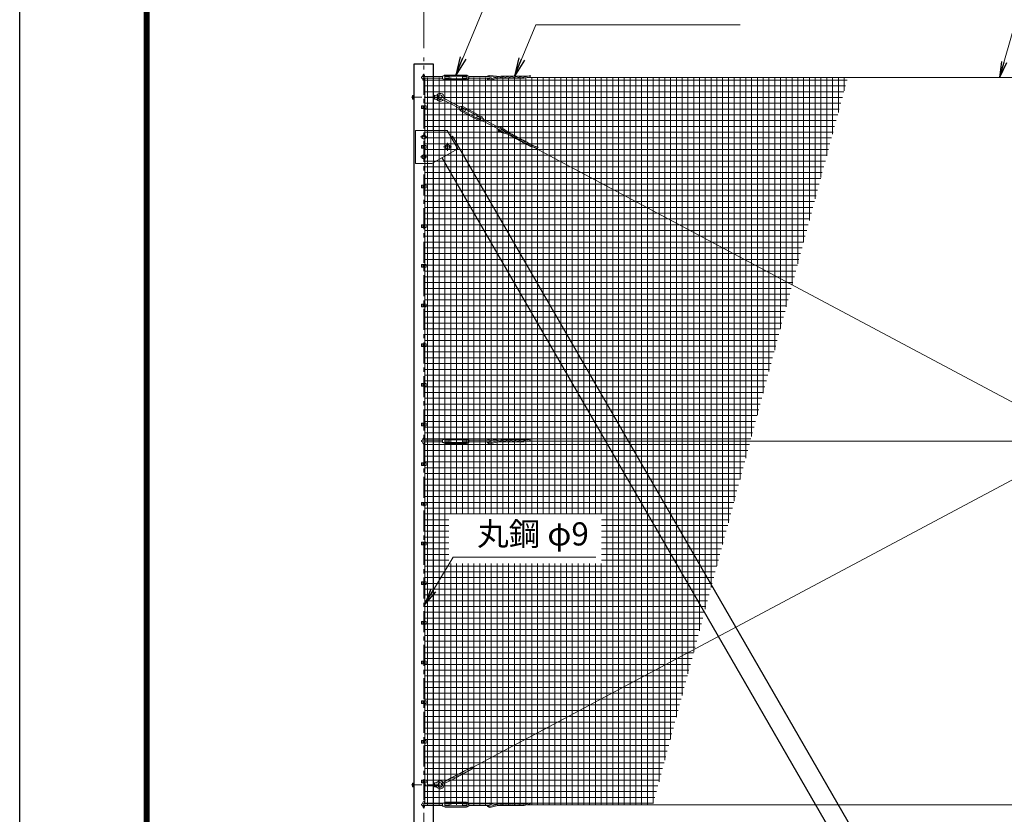
# Model space of a CAD drawing. Units: millimetres. Extents: x 0 to 29400, y 0 to 20790.
# Drawn here: x 0 to 7447, y 10016 to 16026 of the extents above; entities that cross this region are included whole.
import ezdxf

# ---------------------------------------------------------------- set-up
doc = ezdxf.new("R2010")
doc.units = ezdxf.units.MM
doc.header["$LTSCALE"] = 5
doc.header["$MEASUREMENT"] = 0
doc.header["$PDMODE"] = 35
doc.linetypes.add('CENTER', pattern=[50.8, 31.75, -6.35, 6.35, -6.35])
doc.layers.get('Defpoints').update_dxf_attribs({"color": 8})
for name, color, linetype, lineweight in [('D-BMK', 2, 'CENTER', 13), ('D-STR-DIM', 7, 'Continuous', 13), ('D-STR-TXT', 7, 'Continuous', 13), ('D-STR2', 7, 'Continuous', 13), ('D-STR3', 3, 'Continuous', 13)]:
    doc.layers.add(name, color=color, linetype=linetype, lineweight=lineweight)
doc.layers.add('D-STR1', color=1, linetype='Continuous')
doc.layers.add('D-TTL', color=2, linetype='Continuous')
doc.styles.add('ゴシック', font='txt')
doc.dimstyles.new('STYLE', dxfattribs={"dimscale": 70, "dimtxt": 2.5, "dimasz": 2, "dimexe": 1, "dimexo": 1, "dimgap": 0.8, "dimtad": 1, "dimdsep": 46, "dimtxsty": 'ゴシック', "dimblk": 'OPEN', "dimcen": 1e-08, "dimclrd": 256, "dimclre": 256, "dimclrt": 256, "dimadec": 0, "dimazin": 2, "dimtfac": 1, "dimtmove": 2, "dimatfit": 3, "dimldrblk": 'OPEN', "dimfxl": 1, "dimtolj": 1, "dimtzin": 0, "dimlwd": -1, "dimlwe": -1, "dimarcsym": 0})

# ---------------------------------------------------------------- blocks, each defined once
blk = doc.blocks.new('_Open')
at = {"color": 0, "linetype": 'ByBlock', "lineweight": -2}
for p, q in [((-1, 0.167), (0, 0)), ((-1, -0.167), (0, 0)), ((0, 0), (-1, 0))]:
    blk.add_line(p, q, dxfattribs=at)
blk = doc.blocks.new('*D3')
at = {"layer": 'D-STR-DIM', "transparency": 16777216}
for p, q in [((3055.8, 15809.7), (3055.8, 16755.5)), ((13055.8, 15809.7), (13055.8, 16755.5)), ((3195.8, 16685.5), (12915.8, 16685.5))]:
    blk.add_line(p, q, dxfattribs=at)
at = {"layer": 'Defpoints', "color": 0, "transparency": 16777216}
for p in [(13055.8, 16685.5), (3055.8, 15739.7), (13055.8, 15739.7)]:
    blk.add_point(p, dxfattribs=at)
at = {"layer": 'D-STR-DIM', "transparency": 16777216, "xscale": 140, "yscale": 140, "zscale": 140, "rotation": 180}
blk.add_blockref('_Open', (3055.8, 16685.5), dxfattribs=at)
at = {"layer": 'D-STR-DIM', "transparency": 16777216, "xscale": 140, "yscale": 140, "zscale": 140}
blk.add_blockref('_Open', (13055.8, 16685.5), dxfattribs=at)
at = {"layer": 'D-STR-DIM', "transparency": 16777216, "insert": (8055.8, 16829), "char_height": 175, "attachment_point": 5, "style": 'ゴシック'}
blk.add_mtext('\\A1;10000', dxfattribs=at)

msp = doc.modelspace()

# ---------------------------------------------------------------- hatches: boundary and pattern name
at = {"layer": 'D-STR2'}
h = msp.add_hatch(dxfattribs=at)
h.set_pattern_fill('NET', color=256, scale=350)
h.set_pattern_definition([(0, (853.94, 40331.222), (0, 43.75), []), (90, (853.94, 40331.222), (-43.75, 3e-15), [])])
h.paths.add_polyline_path([(6262.627, 15588.744), (5572.878, 15588.744), (3064.262, 15588.744), (3064.262, 10088.744), (4788.907, 10088.744)])
h.paths.add_polyline_path([(4401.298, 12285.107), (3245.591, 12285.107), (3245.591, 11913.804), (4401.298, 11913.804)], flags=16)

# ---------------------------------------------------------------- linework, layer by layer
at = {"layer": 'D-BMK'}
for p, q in [((3055.762, 7837.744), (3055.762, 15739.744)), ((3045.762, 15363.744), (3065.762, 15363.744)), ((3080.762, 15138.744), (3030.762, 15138.744)), ((3045.762, 15063.744), (3065.762, 15063.744)), ((3205.762, 15063.744), (3265.762, 15063.744)), ((3235.762, 15093.744), (3235.762, 15033.744)), ((3080.762, 14988.744), (3030.762, 14988.744)), ((3045.762, 14763.744), (3065.762, 14763.744)), ((3045.762, 14463.744), (3065.762, 14463.744)), ((3045.762, 14163.744), (3065.762, 14163.744)), ((3045.762, 13863.744), (3065.762, 13863.744)), ((3045.762, 13563.744), (3065.762, 13563.744)), ((3045.762, 13263.744), (3065.762, 13263.744)), ((3045.762, 12963.744), (3065.762, 12963.744)), ((3045.762, 12663.744), (3065.762, 12663.744)), ((3045.762, 12363.744), (3065.762, 12363.744)), ((3045.762, 12063.744), (3065.762, 12063.744)), ((3045.762, 11763.744), (3065.762, 11763.744)), ((3045.762, 11463.744), (3065.762, 11463.744)), ((3045.762, 11163.744), (3065.762, 11163.744)), ((3045.762, 10863.744), (3065.762, 10863.744)), ((3045.762, 10563.744), (3065.762, 10563.744)), ((3045.762, 10263.744), (3065.762, 10263.744))]:
    msp.add_line(p, q, dxfattribs=at)
at = {"layer": 'D-BMK', "ltscale": 0.5}
for p, q in [((2962.648, 15438.744), (3167.16, 15438.744)), ((2962.648, 10238.744), (3167.16, 10238.744))]:
    msp.add_line(p, q, dxfattribs=at)
at = {"layer": 'D-STR1'}
for p, q in [((3130.762, 15688.744), (2980.762, 15688.744)), ((2980.762, 15688.744), (2980.762, 7888.744)), ((3130.762, 15188.744), (3130.762, 15688.744)), ((3262.784, 15137.081), (3274.251, 15143.701)), ((6961.762, 8756.744), (3274.251, 15143.701)), ((6811.762, 8716.552), (3194.536, 14981.771)), ((3130.762, 7888.744), (3130.762, 14945.796))]:
    msp.add_line(p, q, dxfattribs=at)
at = {"layer": 'D-STR3'}
for p, q in [((3043.762, 15594.744), (3197.759, 15594.744)), ((3043.762, 15582.744), (3197.759, 15582.744)), ((3049.762, 15605.744), (3049.762, 15594.744)), ((3049.762, 15582.744), (3049.762, 15571.744)), ((3061.762, 15605.744), (3061.762, 15594.744)), ((3061.762, 15582.744), (3061.762, 15571.744)), ((3064.262, 15373.244), (3064.262, 15588.744)), ((3197.759, 15598.744), (3205.56, 15600.417)), ((3197.759, 15578.744), (3197.759, 15598.744)), ((3197.759, 15578.744), (3205.56, 15577.072)), ((3214.759, 15581.244), (3214.759, 15596.244)), ((3214.759, 15594.744), (3247.759, 15594.744)), ((3214.759, 15582.744), (3247.759, 15582.744)), ((3216.759, 15606.744), (3378.759, 15606.744)), ((3216.759, 15598.244), (3378.759, 15598.244)), ((3216.759, 15579.244), (3378.759, 15579.244)), ((3216.759, 15570.744), (3378.759, 15570.744)), ((3247.759, 15582.744), (3247.759, 15594.744)), ((3347.759, 15582.744), (3347.759, 15594.744)), ((3347.759, 15594.744), (3380.759, 15594.744)), ((3347.759, 15582.744), (3380.759, 15582.744)), ((3380.759, 15581.244), (3380.759, 15596.244)), ((3397.759, 15598.744), (3389.959, 15600.417)), ((3397.759, 15578.744), (3389.959, 15577.072)), ((3397.759, 15578.744), (3397.759, 15598.744)), ((3397.759, 15594.744), (3551.759, 15594.744)), ((3397.759, 15582.744), (3551.759, 15582.744)), ((3552.624, 15596.101), (3610.295, 15590.114)), ((3552.836, 15604.121), (3633.163, 15595.784)), ((3554.021, 15576.16), (3639.685, 15597.402)), ((3555.262, 15568.226), (3672.925, 15597.402)), ((3808.826, 15582.323), (3612.113, 15582.323)), ((3842.678, 15598.283), (3646.905, 15598.283)), ((3648.909, 15583.205), (3706.164, 15597.402)), ((3682.149, 15583.205), (3739.404, 15597.402)), ((3715.388, 15583.205), (3772.645, 15597.402)), ((3748.628, 15583.205), (3805.884, 15597.402)), ((3781.868, 15583.205), (3863.686, 15603.493)), ((3815.108, 15583.205), (3859.789, 15594.284)), ((3837.448, 15588.744), (15855.762, 15588.744)), ((2970.762, 15449.284), (2970.762, 15428.282)), ((2971.562, 15452.594), (2980.762, 15452.594)), ((2980.762, 15445.669), (2971.562, 15445.669)), ((2980.762, 15431.819), (2971.562, 15431.819)), ((2971.562, 15424.894), (2980.762, 15424.894)), ((2980.762, 15452.594), (2980.762, 15424.894)), ((3130.762, 15446.744), (3137.762, 15446.744)), ((3130.762, 15430.744), (3137.762, 15430.744)), ((3137.762, 15453.744), (3137.762, 15423.744)), ((3137.762, 15453.744), (3160.762, 15452.244)), ((3137.762, 15423.744), (3160.762, 15425.244)), ((3160.762, 15452.244), (3160.762, 15425.244)), ((3160.762, 15452.244), (3164.198, 15446.744)), ((3160.762, 15425.244), (3164.198, 15430.744)), ((3164.198, 15446.744), (3164.198, 15430.744)), ((3187.088, 15428.041), (3322.987, 15355.607)), ((3192.733, 15438.63), (3328.632, 15366.197)), ((3038.562, 15373.244), (3072.962, 15373.244)), ((3038.562, 15373.244), (3038.562, 15354.244)), ((3038.562, 15354.244), (3072.962, 15354.244)), ((3049.262, 15367.497), (3055.762, 15371.25)), ((3049.262, 15359.992), (3049.262, 15367.497)), ((3055.762, 15356.239), (3049.262, 15359.992)), ((3055.762, 15371.25), (3062.262, 15367.497)), ((3062.262, 15359.992), (3055.762, 15356.239)), ((3062.262, 15367.497), (3062.262, 15359.992)), ((3064.262, 15073.244), (3064.262, 15354.244)), ((3072.962, 15373.244), (3072.962, 15354.244)), ((3321.106, 15352.077), (3330.513, 15369.727)), ((3321.106, 15352.077), (3327.203, 15346.933)), ((3330.513, 15369.727), (3338.183, 15367.534)), ((3337.284, 15346.288), (3344.339, 15359.525)), ((3337.99, 15347.611), (3367.111, 15332.09)), ((3338.108, 15343.582), (3481.07, 15267.384)), ((3343.634, 15358.201), (3372.756, 15342.679)), ((3347.045, 15360.349), (3490.006, 15284.151)), ((3351.043, 15367.85), (3494.004, 15291.653)), ((3367.111, 15332.09), (3372.756, 15342.679)), ((3334.11, 15336.081), (3477.072, 15259.883)), ((3455.359, 15285.054), (3461.003, 15295.644)), ((3455.359, 15285.054), (3484.481, 15269.532)), ((3461.003, 15295.644), (3490.125, 15280.122)), ((3483.775, 15268.209), (3490.831, 15281.446)), ((3497.601, 15258.006), (3507.009, 15275.656)), ((3507.009, 15275.656), (3500.911, 15280.801)), ((3505.127, 15272.126), (3641.029, 15199.691)), ((3497.601, 15258.006), (3489.931, 15260.2)), ((3499.483, 15261.536), (3635.384, 15189.102)), ((3642.43, 15200.482), (3690.508, 15168.072)), ((3646.389, 15207.46), (3713.355, 15162.32)), ((3233.262, 15188.744), (2993.262, 15188.744)), ((2993.262, 14938.744), (2993.262, 15188.744)), ((3233.262, 15188.744), (3313.262, 15048.744)), ((3631.647, 15174.642), (3749.204, 15145.045)), ((3634.283, 15182.227), (3719.871, 15160.68)), ((3862.042, 15067.817), (3688.447, 15160.342)), ((3721.333, 15143.813), (3778.538, 15129.411)), ((3899.422, 15065.98), (3726.658, 15158.062)), ((3750.667, 15128.179), (3807.871, 15113.776)), ((3038.562, 15073.244), (3072.962, 15073.244)), ((3038.562, 15073.244), (3038.562, 15054.244)), ((3038.562, 15054.244), (3072.962, 15054.244)), ((3049.262, 15067.497), (3055.762, 15071.25)), ((3049.262, 15059.992), (3049.262, 15067.497)), ((3055.762, 15056.239), (3049.262, 15059.992)), ((3055.762, 15071.25), (3062.262, 15067.497)), ((3062.262, 15059.992), (3055.762, 15056.239)), ((3062.262, 15067.497), (3062.262, 15059.992)), ((3064.262, 14773.244), (3064.262, 15054.244)), ((3072.962, 15073.244), (3072.962, 15054.244)), ((3313.262, 15048.744), (3118.262, 14938.744)), ((3424.898, 10369.4), (12225.421, 15060.021)), ((3780, 15112.544), (3837.205, 15098.142)), ((3809.333, 15096.91), (3866.538, 15082.507)), ((3838.667, 15081.275), (3920.412, 15060.695)), ((3868, 15065.641), (3912.641, 15054.402)), ((3890.321, 15060.021), (12690.845, 10369.4)), ((3118.262, 14938.744), (2993.262, 14938.744)), ((3038.562, 14773.244), (3072.962, 14773.244)), ((3038.562, 14773.244), (3038.562, 14754.244)), ((3038.562, 14754.244), (3072.962, 14754.244)), ((3049.262, 14767.497), (3055.762, 14771.25)), ((3049.262, 14759.992), (3049.262, 14767.497)), ((3055.762, 14756.239), (3049.262, 14759.992)), ((3055.762, 14771.25), (3062.262, 14767.497)), ((3062.262, 14759.992), (3055.762, 14756.239)), ((3062.262, 14767.497), (3062.262, 14759.992)), ((3064.262, 14473.244), (3064.262, 14754.244)), ((3072.962, 14773.244), (3072.962, 14754.244)), ((3038.562, 14473.244), (3072.962, 14473.244)), ((3038.562, 14473.244), (3038.562, 14454.244)), ((3038.562, 14454.244), (3072.962, 14454.244)), ((3049.262, 14467.497), (3055.762, 14471.25)), ((3049.262, 14459.992), (3049.262, 14467.497)), ((3055.762, 14456.239), (3049.262, 14459.992)), ((3055.762, 14471.25), (3062.262, 14467.497)), ((3062.262, 14459.992), (3055.762, 14456.239)), ((3062.262, 14467.497), (3062.262, 14459.992)), ((3064.262, 14173.244), (3064.262, 14454.244)), ((3072.962, 14473.244), (3072.962, 14454.244)), ((3038.562, 14173.244), (3072.962, 14173.244)), ((3038.562, 14173.244), (3038.562, 14154.244)), ((3038.562, 14154.244), (3072.962, 14154.244)), ((3049.262, 14167.497), (3055.762, 14171.25)), ((3049.262, 14159.992), (3049.262, 14167.497)), ((3055.762, 14156.239), (3049.262, 14159.992)), ((3055.762, 14171.25), (3062.262, 14167.497)), ((3062.262, 14159.992), (3055.762, 14156.239)), ((3062.262, 14167.497), (3062.262, 14159.992)), ((3064.262, 13873.244), (3064.262, 14154.244)), ((3072.962, 14173.244), (3072.962, 14154.244)), ((3038.562, 13873.244), (3072.962, 13873.244)), ((3038.562, 13873.244), (3038.562, 13854.244)), ((3038.562, 13854.244), (3072.962, 13854.244)), ((3049.262, 13867.497), (3055.762, 13871.25)), ((3049.262, 13859.992), (3049.262, 13867.497)), ((3055.762, 13856.239), (3049.262, 13859.992)), ((3055.762, 13871.25), (3062.262, 13867.497)), ((3062.262, 13859.992), (3055.762, 13856.239)), ((3062.262, 13867.497), (3062.262, 13859.992)), ((3064.262, 13573.244), (3064.262, 13854.244)), ((3072.962, 13873.244), (3072.962, 13854.244)), ((3038.562, 13573.244), (3072.962, 13573.244)), ((3038.562, 13573.244), (3038.562, 13554.244)), ((3038.562, 13554.244), (3072.962, 13554.244)), ((3049.262, 13567.497), (3055.762, 13571.25)), ((3049.262, 13559.992), (3049.262, 13567.497)), ((3055.762, 13556.239), (3049.262, 13559.992)), ((3055.762, 13571.25), (3062.262, 13567.497)), ((3062.262, 13559.992), (3055.762, 13556.239)), ((3062.262, 13567.497), (3062.262, 13559.992)), ((3064.262, 13273.244), (3064.262, 13554.244)), ((3072.962, 13573.244), (3072.962, 13554.244)), ((3038.562, 13273.244), (3072.962, 13273.244)), ((3038.562, 13273.244), (3038.562, 13254.244)), ((3049.262, 13267.497), (3055.762, 13271.25)), ((3049.262, 13259.992), (3049.262, 13267.497)), ((3055.762, 13256.239), (3049.262, 13259.992)), ((3055.762, 13271.25), (3062.262, 13267.497)), ((3062.262, 13259.992), (3055.762, 13256.239)), ((3062.262, 13267.497), (3062.262, 13259.992)), ((3072.962, 13273.244), (3072.962, 13254.244)), ((3038.562, 13254.244), (3072.962, 13254.244)), ((3064.262, 12973.244), (3064.262, 13254.244)), ((3038.562, 12973.244), (3072.962, 12973.244)), ((3038.562, 12973.244), (3038.562, 12954.244)), ((3049.262, 12967.497), (3055.762, 12971.25)), ((3049.262, 12959.992), (3049.262, 12967.497)), ((3055.762, 12956.239), (3049.262, 12959.992)), ((3055.762, 12971.25), (3062.262, 12967.497)), ((3062.262, 12959.992), (3055.762, 12956.239)), ((3062.262, 12967.497), (3062.262, 12959.992)), ((3072.962, 12973.244), (3072.962, 12954.244)), ((3038.562, 12954.244), (3072.962, 12954.244)), ((3064.262, 12673.244), (3064.262, 12954.244)), ((3043.762, 12844.744), (3197.759, 12844.744)), ((3043.762, 12832.744), (3197.759, 12832.744)), ((3049.762, 12855.744), (3049.762, 12844.744)), ((3049.762, 12832.744), (3049.762, 12821.744)), ((3061.762, 12855.744), (3061.762, 12844.744)), ((3061.762, 12832.744), (3061.762, 12821.744)), ((3197.759, 12848.744), (3205.56, 12850.417)), ((3197.759, 12828.744), (3197.759, 12848.744)), ((3197.759, 12828.744), (3205.56, 12827.072)), ((3214.759, 12831.244), (3214.759, 12846.244)), ((3214.759, 12844.744), (3247.759, 12844.744)), ((3214.759, 12832.744), (3247.759, 12832.744)), ((3216.759, 12856.744), (3378.759, 12856.744)), ((3216.759, 12848.244), (3378.759, 12848.244)), ((3216.759, 12829.244), (3378.759, 12829.244)), ((3216.759, 12820.744), (3378.759, 12820.744)), ((3247.759, 12832.744), (3247.759, 12844.744)), ((3347.759, 12832.744), (3347.759, 12844.744)), ((3347.759, 12844.744), (3380.759, 12844.744)), ((3347.759, 12832.744), (3380.759, 12832.744)), ((3380.759, 12831.244), (3380.759, 12846.244)), ((3397.759, 12848.744), (3389.959, 12850.417)), ((3397.759, 12828.744), (3389.959, 12827.072)), ((3397.759, 12828.744), (3397.759, 12848.744)), ((3397.759, 12844.744), (3551.759, 12844.744)), ((3397.759, 12832.744), (3551.759, 12832.744)), ((3552.624, 12846.101), (3610.295, 12840.114)), ((3552.836, 12854.121), (3633.163, 12845.784)), ((3554.021, 12826.16), (3639.685, 12847.402)), ((3555.262, 12818.226), (3672.925, 12847.402)), ((3808.826, 12832.323), (3612.113, 12832.323)), ((3842.678, 12848.283), (3646.905, 12848.283)), ((3648.909, 12833.205), (3706.164, 12847.402)), ((3682.149, 12833.205), (3739.404, 12847.402)), ((3715.388, 12833.205), (3772.645, 12847.402)), ((3748.628, 12833.205), (3805.884, 12847.402)), ((3781.868, 12833.205), (3863.686, 12853.493)), ((3815.108, 12833.205), (3859.789, 12844.284)), ((3837.448, 12838.744), (15855.762, 12838.744)), ((3038.562, 12673.244), (3072.962, 12673.244)), ((3038.562, 12673.244), (3038.562, 12654.244)), ((3049.262, 12667.497), (3055.762, 12671.25)), ((3049.262, 12659.992), (3049.262, 12667.497)), ((3055.762, 12656.239), (3049.262, 12659.992)), ((3055.762, 12671.25), (3062.262, 12667.497)), ((3062.262, 12659.992), (3055.762, 12656.239)), ((3062.262, 12667.497), (3062.262, 12659.992)), ((3072.962, 12673.244), (3072.962, 12654.244)), ((3038.562, 12654.244), (3072.962, 12654.244)), ((3064.262, 12373.244), (3064.262, 12654.244)), ((3038.562, 12373.244), (3072.962, 12373.244)), ((3038.562, 12373.244), (3038.562, 12354.244)), ((3049.262, 12367.497), (3055.762, 12371.25)), ((3049.262, 12359.992), (3049.262, 12367.497)), ((3055.762, 12371.25), (3062.262, 12367.497)), ((3062.262, 12367.497), (3062.262, 12359.992)), ((3072.962, 12373.244), (3072.962, 12354.244)), ((3038.562, 12354.244), (3072.962, 12354.244)), ((3055.762, 12356.239), (3049.262, 12359.992)), ((3062.262, 12359.992), (3055.762, 12356.239)), ((3064.262, 12073.244), (3064.262, 12354.244)), ((3038.562, 12073.244), (3072.962, 12073.244)), ((3038.562, 12073.244), (3038.562, 12054.244)), ((3049.262, 12067.497), (3055.762, 12071.25)), ((3049.262, 12059.992), (3049.262, 12067.497)), ((3055.762, 12071.25), (3062.262, 12067.497)), ((3062.262, 12067.497), (3062.262, 12059.992)), ((3072.962, 12073.244), (3072.962, 12054.244)), ((3038.562, 12054.244), (3072.962, 12054.244)), ((3055.762, 12056.239), (3049.262, 12059.992)), ((3062.262, 12059.992), (3055.762, 12056.239)), ((3064.262, 11773.244), (3064.262, 12054.244)), ((3038.562, 11773.244), (3072.962, 11773.244)), ((3038.562, 11773.244), (3038.562, 11754.244)), ((3049.262, 11767.497), (3055.762, 11771.25)), ((3049.262, 11759.992), (3049.262, 11767.497)), ((3055.762, 11771.25), (3062.262, 11767.497)), ((3062.262, 11767.497), (3062.262, 11759.992)), ((3072.962, 11773.244), (3072.962, 11754.244)), ((3038.562, 11754.244), (3072.962, 11754.244)), ((3055.762, 11756.239), (3049.262, 11759.992)), ((3062.262, 11759.992), (3055.762, 11756.239)), ((3064.262, 11473.244), (3064.262, 11754.244)), ((3038.562, 11473.244), (3072.962, 11473.244)), ((3038.562, 11473.244), (3038.562, 11454.244)), ((3049.262, 11467.497), (3055.762, 11471.25)), ((3055.762, 11471.25), (3062.262, 11467.497)), ((3072.962, 11473.244), (3072.962, 11454.244)), ((3038.562, 11454.244), (3072.962, 11454.244)), ((3049.262, 11459.992), (3049.262, 11467.497)), ((3055.762, 11456.239), (3049.262, 11459.992)), ((3062.262, 11459.992), (3055.762, 11456.239)), ((3062.262, 11467.497), (3062.262, 11459.992)), ((3064.262, 11173.244), (3064.262, 11454.244)), ((3038.562, 11173.244), (3072.962, 11173.244)), ((3038.562, 11173.244), (3038.562, 11154.244)), ((3049.262, 11167.497), (3055.762, 11171.25)), ((3055.762, 11171.25), (3062.262, 11167.497)), ((3072.962, 11173.244), (3072.962, 11154.244)), ((3038.562, 11154.244), (3072.962, 11154.244)), ((3049.262, 11159.992), (3049.262, 11167.497)), ((3055.762, 11156.239), (3049.262, 11159.992)), ((3062.262, 11159.992), (3055.762, 11156.239)), ((3062.262, 11167.497), (3062.262, 11159.992)), ((3064.262, 10873.244), (3064.262, 11154.244)), ((3038.562, 10873.244), (3072.962, 10873.244)), ((3038.562, 10873.244), (3038.562, 10854.244)), ((3072.962, 10873.244), (3072.962, 10854.244)), ((3038.562, 10854.244), (3072.962, 10854.244)), ((3049.262, 10867.497), (3055.762, 10871.25)), ((3049.262, 10859.992), (3049.262, 10867.497)), ((3055.762, 10856.239), (3049.262, 10859.992)), ((3055.762, 10871.25), (3062.262, 10867.497)), ((3062.262, 10859.992), (3055.762, 10856.239)), ((3062.262, 10867.497), (3062.262, 10859.992)), ((3064.262, 10573.244), (3064.262, 10854.244)), ((3038.562, 10573.244), (3072.962, 10573.244)), ((3038.562, 10573.244), (3038.562, 10554.244)), ((3038.562, 10554.244), (3072.962, 10554.244)), ((3049.262, 10567.497), (3055.762, 10571.25)), ((3049.262, 10559.992), (3049.262, 10567.497)), ((3055.762, 10556.239), (3049.262, 10559.992)), ((3055.762, 10571.25), (3062.262, 10567.497)), ((3062.262, 10559.992), (3055.762, 10556.239)), ((3062.262, 10567.497), (3062.262, 10559.992)), ((3064.262, 10273.244), (3064.262, 10554.244)), ((3072.962, 10573.244), (3072.962, 10554.244)), ((3262.04, 10291.664), (3420.885, 10376.326)), ((3269.566, 10277.544), (3428.41, 10362.207)), ((3383.699, 10351.573), (3398.944, 10351.056)), ((3411.935, 10366.628), (3426.57, 10366.127)), ((3262.04, 10291.664), (3189.117, 10248.83)), ((3269.566, 10277.544), (3193.351, 10240.888)), ((3270.742, 10291.368), (3285.987, 10290.852)), ((3298.981, 10306.42), (3314.226, 10305.903)), ((3327.221, 10321.471), (3342.466, 10320.954)), ((3355.46, 10336.522), (3370.704, 10336.005)), ((2970.762, 10249.284), (2970.762, 10228.282)), ((2971.562, 10252.594), (2980.762, 10252.594)), ((2980.762, 10245.669), (2971.562, 10245.669)), ((2980.762, 10231.819), (2971.562, 10231.819)), ((2971.562, 10224.894), (2980.762, 10224.894)), ((2980.762, 10252.594), (2980.762, 10224.894)), ((3038.562, 10273.244), (3072.962, 10273.244)), ((3038.562, 10273.244), (3038.562, 10254.244)), ((3038.562, 10254.244), (3072.962, 10254.244)), ((3049.262, 10267.497), (3055.762, 10271.25)), ((3049.262, 10259.992), (3049.262, 10267.497)), ((3055.762, 10256.239), (3049.262, 10259.992)), ((3055.762, 10271.25), (3062.262, 10267.497)), ((3062.262, 10259.992), (3055.762, 10256.239)), ((3062.262, 10267.497), (3062.262, 10259.992)), ((3064.262, 10094.744), (3064.262, 10254.244)), ((3072.962, 10273.244), (3072.962, 10254.244)), ((3130.762, 10246.744), (3137.762, 10246.744)), ((3130.762, 10230.744), (3137.762, 10230.744)), ((3137.762, 10253.744), (3137.762, 10223.744)), ((3137.762, 10253.744), (3145.31, 10253.252)), ((3137.762, 10223.744), (3145.31, 10224.237)), ((3164.198, 10246.744), (3164.198, 10230.744)), ((3043.762, 10094.744), (3197.759, 10094.744)), ((3043.762, 10082.744), (3197.759, 10082.744)), ((3049.762, 10105.744), (3049.762, 10094.744)), ((3049.762, 10082.744), (3049.762, 10071.744)), ((3061.762, 10105.744), (3061.762, 10094.744)), ((3061.762, 10082.744), (3061.762, 10071.744)), ((3197.759, 10098.744), (3205.56, 10100.417)), ((3197.759, 10078.744), (3197.759, 10098.744)), ((3197.759, 10078.744), (3205.56, 10077.072)), ((3214.759, 10081.244), (3214.759, 10096.244)), ((3214.759, 10094.744), (3247.759, 10094.744)), ((3214.759, 10082.744), (3247.759, 10082.744)), ((3216.759, 10106.744), (3378.759, 10106.744)), ((3216.759, 10098.244), (3378.759, 10098.244)), ((3216.759, 10079.244), (3378.759, 10079.244)), ((3216.759, 10070.744), (3378.759, 10070.744)), ((3247.759, 10082.744), (3247.759, 10094.744)), ((3347.759, 10082.744), (3347.759, 10094.744)), ((3347.759, 10094.744), (3380.759, 10094.744)), ((3347.759, 10082.744), (3380.759, 10082.744)), ((3380.759, 10081.244), (3380.759, 10096.244)), ((3397.759, 10098.744), (3389.959, 10100.417)), ((3397.759, 10078.744), (3389.959, 10077.072)), ((3397.759, 10078.744), (3397.759, 10098.744)), ((3397.759, 10094.744), (3551.759, 10094.744)), ((3397.759, 10082.744), (3551.759, 10082.744)), ((3552.624, 10096.101), (3610.295, 10090.114)), ((3552.836, 10104.121), (3633.163, 10095.784)), ((3554.021, 10076.16), (3639.685, 10097.402)), ((3555.262, 10068.226), (3672.925, 10097.402)), ((3808.826, 10082.323), (3612.113, 10082.323)), ((3842.678, 10098.283), (3646.905, 10098.283)), ((3648.909, 10083.205), (3706.164, 10097.402)), ((3682.149, 10083.205), (3739.404, 10097.402)), ((3715.388, 10083.205), (3772.645, 10097.402)), ((3748.628, 10083.205), (3805.884, 10097.402)), ((3781.868, 10083.205), (3863.686, 10103.493)), ((3815.108, 10083.205), (3859.789, 10094.284)), ((3837.448, 10088.744), (15855.762, 10088.744))]:
    msp.add_line(p, q, dxfattribs=at)
for points in [[(3070.744, 15147.394), (3055.762, 15156.044), (3040.78, 15147.394), (3040.78, 15130.094), (3055.762, 15121.444), (3070.744, 15130.094)], [(3217.749, 15053.344), (3235.762, 15042.944), (3253.775, 15053.344), (3253.775, 15074.144), (3235.762, 15084.544), (3217.749, 15074.144)], [(3070.744, 14997.394), (3055.762, 15006.044), (3040.78, 14997.394), (3040.78, 14980.094), (3055.762, 14971.444), (3070.744, 14980.094)]]:
    msp.add_lwpolyline(points, close=True, dxfattribs=at)
for centre, radius in [((3055.762, 15363.744), 6.25), ((3055.762, 15138.744), 13.105), ((3055.762, 15063.744), 6.25), ((3235.762, 15063.744), 16.09), ((3055.762, 14988.744), 13.105), ((3055.762, 14763.744), 6.25), ((3055.762, 14463.744), 6.25), ((3055.762, 14163.744), 6.25), ((3055.762, 13863.744), 6.25), ((3055.762, 13563.744), 6.25), ((3055.762, 13263.744), 6.25), ((3055.762, 12963.744), 6.25), ((3055.762, 12663.744), 6.25), ((3055.762, 12363.744), 6.25), ((3055.762, 12063.744), 6.25), ((3055.762, 11763.744), 6.25), ((3055.762, 11463.744), 6.25), ((3055.762, 11163.744), 6.25), ((3055.762, 10863.744), 6.25), ((3055.762, 10563.744), 6.25), ((3055.762, 10263.744), 6.25)]:
    msp.add_circle(centre, radius, dxfattribs=at)
for centre, radius, start, end in [((3043.762, 15588.744), 6, 90, 270), ((3055.762, 15605.744), 6, 0, 180), ((3055.762, 15571.744), 6, 180, 0), ((3204.721, 15604.328), 4, 282.0992526, 326.1188841), ((3204.721, 15573.161), 4, 33.8811159, 77.9007474), ((3216.759, 15596.244), 10.5, 90, 146.1188841), ((3216.759, 15581.244), 10.5, 213.8811159, 270), ((3216.759, 15596.244), 2, 90, 180), ((3216.759, 15581.244), 2, 180, 270), ((3378.759, 15596.244), 10.5, 33.8811159, 90), ((3378.759, 15596.244), 2, 0, 90), ((3378.759, 15581.244), 2, 270, 0), ((3378.759, 15581.244), 10.5, 270, 326.1188841), ((3390.797, 15604.328), 4, 213.8811159, 257.9007474), ((3390.797, 15573.161), 4, 102.0992526, 146.1188841), ((3553.639, 15586.153), 18, 191.633194, 275.1757165), ((3553.639, 15586.153), 18, 92.824965, 151.4894375), ((3553.639, 15586.153), 10, 199.9275859, 272.1897226), ((3553.639, 15586.153), 10, 95.8254412, 120.7756565), ((3551.759, 15588.744), 6, 270, 90), ((3646.905, 15568.283), 30, 90, 103.92636), ((3641.688, 15612.323), 30, 270, 283.926451), ((3680.145, 15568.283), 30, 90, 103.92636), ((3674.928, 15612.323), 30, 270, 283.926451), ((3713.385, 15568.283), 30, 90, 103.92636), ((3708.168, 15612.323), 30, 270, 283.926451), ((3746.625, 15568.283), 30, 90, 103.92636), ((3741.408, 15612.323), 30, 270, 283.926451), ((3779.864, 15568.283), 30, 90, 103.92636), ((3774.648, 15612.323), 30, 270, 283.926451), ((3813.104, 15568.283), 30, 90, 103.92636), ((3807.888, 15612.323), 30, 270, 283.926451), ((3796.42, 15626.541), 71.106, 333.021728, 341.085876), ((2978.641, 15449.132), 7.88, 153.9346672, 206.0653328), ((3001.134, 15438.744), 30.372, 166.8204089, 193.1795911), ((2978.652, 15428.357), 7.89, 153.9692869, 206.0307131), ((3146.221, 15467.223), 14, 266.268603, 319.667008), ((3146.221, 15410.266), 14, 40.332992, 93.731397), ((3179.762, 15438.744), 30, 343.4796364, 139.667008), ((3179.762, 15438.744), 30, 220.332992, 320.4057184), ((3179.762, 15438.744), 17.5, 351.99372, 152.7971056), ((3179.762, 15438.744), 17.5, 207.2028944, 311.8916348), ((3189.911, 15433.335), 6, 61.9426774, 241.9426774), ((3324.624, 15343.875), 4, 5.8237933, 49.8434248), ((3339.049, 15345.347), 10.5, 185.8237933, 241.9426774), ((3339.049, 15345.347), 2, 151.9426774, 241.9426774), ((3339.283, 15371.379), 4, 254.04193, 298.0615615), ((3346.104, 15358.584), 10.5, 61.9426774, 118.0615615), ((3346.104, 15358.584), 2, 61.9426774, 151.9426774), ((3482.01, 15269.149), 2, 241.9426774, 331.9426774), ((3489.066, 15282.387), 2, 331.9426774, 61.9426774), ((3489.066, 15282.387), 10.5, 5.8237933, 61.9426774), ((3503.491, 15283.858), 4, 185.8237933, 229.8434248), ((3482.01, 15269.149), 10.5, 241.9426774, 298.0615615), ((3488.831, 15256.354), 4, 74.04193, 118.0615615), ((3638.646, 15191.225), 18, 163.5758714, 247.1183939), ((3638.646, 15191.225), 10, 171.8702633, 244.1324), ((3638.646, 15191.225), 18, 64.7676424, 123.4321149), ((3638.207, 15194.397), 6, 241.9426774, 61.9426774), ((3638.646, 15191.225), 10, 67.7681186, 92.7183339), ((3728.657, 15172.906), 30, 241.9426774, 255.8691284), ((3712.547, 15131.587), 30, 61.9426774, 75.8690374), ((3757.991, 15157.271), 30, 241.9426774, 255.8691284), ((3741.88, 15115.953), 30, 61.9426774, 75.8690374), ((3771.214, 15100.318), 30, 61.9426774, 75.8690374), ((3787.324, 15141.636), 30, 241.9426774, 255.8691284), ((3816.658, 15126.002), 30, 241.9426774, 255.8691284), ((3800.547, 15084.684), 30, 61.9426774, 75.8690374), ((3845.991, 15110.367), 30, 241.9426774, 255.8691284), ((3829.88, 15069.05), 30, 61.9426774, 75.8690374), ((3875.324, 15094.733), 30, 241.9426774, 255.8691284), ((3859.214, 15053.415), 30, 61.9426774, 75.8690374), ((3871.892, 15112.674), 71.106, 304.9644054, 313.0285534), ((3043.762, 12838.744), 6, 90, 270), ((3055.762, 12855.744), 6, 0, 180), ((3055.762, 12821.744), 6, 180, 0), ((3204.721, 12854.328), 4, 282.0992526, 326.1188841), ((3204.721, 12823.161), 4, 33.8811159, 77.9007474), ((3216.759, 12846.244), 10.5, 90, 146.1188841), ((3216.759, 12831.244), 10.5, 213.8811159, 270), ((3216.759, 12846.244), 2, 90, 180), ((3216.759, 12831.244), 2, 180, 270), ((3378.759, 12846.244), 10.5, 33.8811159, 90), ((3378.759, 12846.244), 2, 0, 90), ((3378.759, 12831.244), 2, 270, 0), ((3378.759, 12831.244), 10.5, 270, 326.1188841), ((3390.797, 12854.328), 4, 213.8811159, 257.9007474), ((3390.797, 12823.161), 4, 102.0992526, 146.1188841), ((3553.639, 12836.153), 18, 191.633194, 275.1757165), ((3553.639, 12836.153), 18, 92.824965, 151.4894375), ((3553.639, 12836.153), 10, 199.9275859, 272.1897226), ((3553.639, 12836.153), 10, 95.8254412, 120.7756565), ((3551.759, 12838.744), 6, 270, 90), ((3646.905, 12818.283), 30, 90, 103.92636), ((3641.688, 12862.323), 30, 270, 283.926451), ((3680.145, 12818.283), 30, 90, 103.92636), ((3674.928, 12862.323), 30, 270, 283.926451), ((3713.385, 12818.283), 30, 90, 103.92636), ((3708.168, 12862.323), 30, 270, 283.926451), ((3746.625, 12818.283), 30, 90, 103.92636), ((3741.408, 12862.323), 30, 270, 283.926451), ((3779.864, 12818.283), 30, 90, 103.92636), ((3774.648, 12862.323), 30, 270, 283.926451), ((3813.104, 12818.283), 30, 90, 103.92636), ((3807.888, 12862.323), 30, 270, 283.926451), ((3796.42, 12876.541), 71.106, 333.021728, 341.085876), ((3382.681, 10321.591), 30, 88.0569464, 120.4277514), ((3410.908, 10336.646), 30, 88.0365891, 120.4073941), ((3399.961, 10381.039), 30, 268.0569314, 298.0570234), ((3325.114, 10316.217), 113.072, 24.0001683, 32.1140276), ((3269.726, 10261.386), 30, 88.0583884, 120.4288494), ((3297.965, 10276.437), 30, 88.0569464, 120.4277514), ((3287.004, 10320.834), 30, 268.0569314, 298.0570234), ((3326.204, 10291.489), 30, 88.0569464, 120.4286974), ((3315.244, 10335.885), 30, 268.0569314, 298.0570234), ((3354.443, 10306.54), 30, 88.0569464, 120.4288494), ((3343.482, 10350.936), 30, 268.0583964, 298.0582134), ((3371.721, 10365.987), 30, 268.0569314, 298.0570234), ((2978.641, 10249.132), 7.88, 153.9346672, 206.0653328), ((3001.134, 10238.744), 30.372, 166.8204089, 193.1795911), ((2978.652, 10228.357), 7.89, 153.9692869, 206.0307131), ((3146.221, 10267.223), 14, 266.268603, 319.667008), ((3146.221, 10210.266), 14, 40.332992, 93.731397), ((3179.762, 10238.744), 30, 38.0113441, 139.667008), ((3179.762, 10238.744), 30, 220.332992, 18.1033756), ((3179.762, 10238.744), 17.5, 43.5024934, 152.7971056), ((3179.762, 10238.744), 17.5, 207.2028944, 12.612211), ((3191.234, 10244.859), 4.5, 118.0590465, 298.0590465), ((3043.762, 10088.744), 6, 90, 270), ((3055.762, 10105.744), 6, 0, 180), ((3055.762, 10071.744), 6, 180, 0), ((3204.721, 10104.328), 4, 282.0992526, 326.1188841), ((3204.721, 10073.161), 4, 33.8811159, 77.9007474), ((3216.759, 10096.244), 10.5, 90, 146.1188841), ((3216.759, 10081.244), 10.5, 213.8811159, 270), ((3216.759, 10096.244), 2, 90, 180), ((3216.759, 10081.244), 2, 180, 270), ((3378.759, 10096.244), 10.5, 33.8811159, 90), ((3378.759, 10096.244), 2, 0, 90), ((3378.759, 10081.244), 2, 270, 0), ((3378.759, 10081.244), 10.5, 270, 326.1188841), ((3390.797, 10104.328), 4, 213.8811159, 257.9007474), ((3390.797, 10073.161), 4, 102.0992526, 146.1188841), ((3553.639, 10086.153), 18, 191.633194, 275.1757165), ((3553.639, 10086.153), 18, 92.824965, 151.4894375), ((3553.639, 10086.153), 10, 199.9275859, 272.1897226), ((3553.639, 10086.153), 10, 95.8254412, 120.7756565), ((3551.759, 10088.744), 6, 270, 90), ((3646.905, 10068.283), 30, 90, 103.92636), ((3641.688, 10112.323), 30, 270, 283.926451), ((3680.145, 10068.283), 30, 90, 103.92636), ((3674.928, 10112.323), 30, 270, 283.926451), ((3713.385, 10068.283), 30, 90, 103.92636), ((3708.168, 10112.323), 30, 270, 283.926451), ((3746.625, 10068.283), 30, 90, 103.92636), ((3741.408, 10112.323), 30, 270, 283.926451), ((3779.864, 10068.283), 30, 90, 103.92636), ((3774.648, 10112.323), 30, 270, 283.926451), ((3813.104, 10068.283), 30, 90, 103.92636), ((3807.888, 10112.323), 30, 270, 283.926451), ((3796.42, 10126.541), 71.106, 333.021728, 341.085876)]:
    msp.add_arc(centre, radius, start, end, dxfattribs=at)
at = {"layer": 'D-TTL'}
msp.add_lwpolyline([(0, 20790), (29400, 20790), (29400, 0), (0, 0)], close=True, dxfattribs=at)
at = {"layer": 'D-TTL', "color": 7}
for points in [[(945, 20020), (28455, 20020), (28455, 770), (945, 770)], [(953.75, 20011.25), (28446.25, 20011.25), (28446.25, 778.75), (953.75, 778.75)], [(962.5, 20002.5), (28437.5, 20002.5), (28437.5, 787.5), (962.5, 787.5)], [(971.25, 19993.75), (28428.75, 19993.75), (28428.75, 796.25), (971.25, 796.25)], [(980, 19985), (28420, 19985), (28420, 805), (980, 805)]]:
    msp.add_lwpolyline(points, close=True, dxfattribs=at)

# ---------------------------------------------------------------- texts
at = {"layer": 'D-STR-TXT', "style": 'ゴシック'}
msp.add_text('丸鋼 φ9', height=175, dxfattribs=at).set_placement((3459.817, 12049.299))

# ---------------------------------------------------------------- dimensions: what is measured, and where the dimension line sits
at = {"layer": 'D-STR-DIM'}
dim = msp.add_linear_dim(base=(13055.762, 16685.478), p1=(3055.762, 15739.744), p2=(13055.762, 15739.744), dimstyle='STYLE', dxfattribs=at)
dim.commit()
dim.dimension.update_dxf_attribs({"geometry": '*D3', "text_midpoint": (8055.762, 16828.978)})

# ---------------------------------------------------------------- leaders
at = {"layer": 'D-STR-TXT'}
for points, override in [([(3297.759, 15606.744), (3590.501, 16308.848), (5341.07, 16308.848)], {"dimgap": 0.8, "dimtad": 1, "dimfxl": 0.5}), ([(3742.114, 15598.283), (3904.244, 15987.13), (5449.609, 15987.13)], {"dimgap": 0.8, "dimtad": 1, "dimfxl": 0.5}), ([(7411.357, 15588.744), (7529.116, 16000.555), (12570.928, 16000.555)], {"dimscale": 60, "dimgap": 0.8, "dimtad": 1}), ([(3064.262, 11605.44), (3278.919, 11960.431), (4357.025, 11960.431)], {"dimscale": 60, "dimgap": 0.8, "dimtad": 1})]:
    msp.add_leader(points, dimstyle='STYLE', override=override, dxfattribs=at)

doc.saveas('drawing.dxf')
